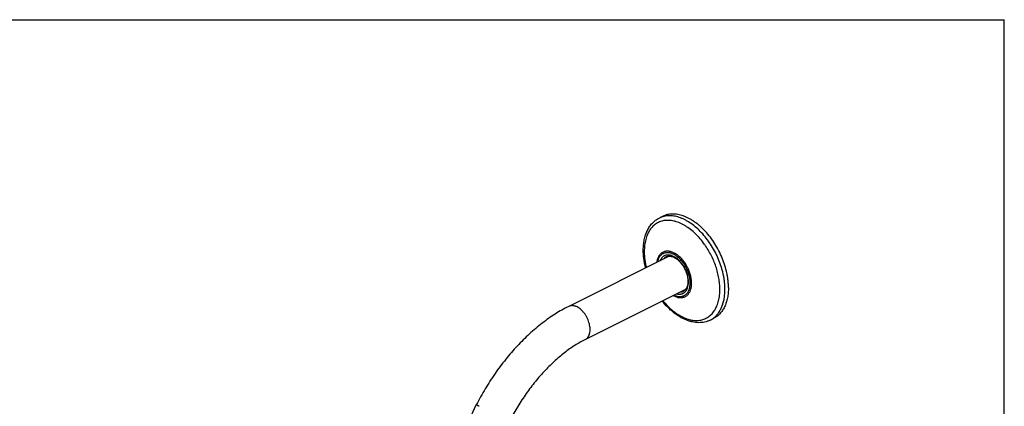
# Model space of a CAD drawing. Units: inches. Extents: x 0 to 50, y 0 to 50.
# Drawn here: x 28.4 to 50, y 41.5 to 50 of the extents above; entities that cross this region are included whole.
import ezdxf

# ---------------------------------------------------------------- set-up
doc = ezdxf.new("R2010")
doc.units = ezdxf.units.IN
doc.header["$LTSCALE"] = 3.259259
doc.header["$MEASUREMENT"] = 0
doc.layers.get('0').update_dxf_attribs({"linetype": 'CONTINUOUS'})

msp = doc.modelspace()

# ---------------------------------------------------------------- linework, layer by layer
at = {"color": 7, "linetype": 'Continuous'}
for p, q in [((0, 50), (50, 50)), ((50, 0), (50, 50)), ((42.431, 45.652), (42.507, 45.691)), ((42.648, 44.817), (40.449, 43.718)), ((42.605, 44.805), (42.615, 44.808)), ((42.616, 44.809), (42.647, 44.817)), ((43.011, 44.091), (40.812, 42.991)), ((42.988, 44.07), (42.993, 44.074)), ((42.995, 44.076), (43.003, 44.082)), ((42.995, 44.075), (42.995, 44.076)), ((43.549, 43.416), (43.625, 43.454)), ((38.272, 41.238), (38.421, 41.557))]:
    msp.add_line(p, q, dxfattribs=at)
at = {"color": 9, "linetype": 'Continuous'}
for p, q in [((43.43, 45.072), (43.428, 45.074)), ((42.986, 44.066), (42.986, 44.067)), ((42.995, 44.075), (42.995, 44.074))]:
    msp.add_line(p, q, dxfattribs=at)
for centre, radius, start, end in [((42.642, 45.229), 0.473, 106.3559, 116.5434), ((42.655, 44.66), 0.158, 116.7798, 122.0839), ((42.656, 44.659), 0.159, 106.0451, 116.7522), ((42.657, 44.655), 0.163, 105.5381, 106.0816), ((42.609, 44.543), 0.302, 70.947, 72.4564), ((42.608, 44.538), 0.307, 70.7675, 70.9492), ((42.607, 44.536), 0.31, 70.2304, 70.767), ((42.571, 44.505), 0.396, 65.0318, 65.4249), ((42.569, 44.5), 0.401, 64.4983, 65.0315), ((42.526, 44.435), 0.51, 56.5404, 59.5742), ((42.514, 44.417), 0.531, 56.0726, 56.5505), ((42.511, 44.413), 0.537, 55.7987, 56.0729), ((42.887, 44.195), 0.163, 306.4292, 307.4798), ((42.73, 44.214), 0.381, 345.5645, 347.6388), ((43.337, 43.839), 0.473, 296.5863, 306.7856)]:
    msp.add_arc(centre, radius, start, end, dxfattribs=at)
at = {"color": 7, "linetype": 'Continuous'}
for centre, radius, start, end in [((42.653, 44.673), 0.14, 105.3666, 105.8707), ((42.936, 44.148), 0.0956, 304.3339, 305.255), ((43.106, 43.93), 0.183, 127.3365, 128.1089)]:
    msp.add_arc(centre, radius, start, end, dxfattribs=at)
for points, knots in [([(42.083, 44.948), (42.083, 44.988), (42.086, 45.065), (42.103, 45.177), (42.13, 45.283), (42.163, 45.364), (42.194, 45.424), (42.221, 45.466), (42.25, 45.505), (42.281, 45.541), (42.315, 45.574), (42.351, 45.604), (42.39, 45.63), (42.417, 45.646), (42.431, 45.652)], [0, 0, 0, 0, 0.143106, 0.28017, 0.411195, 0.536577, 0.597393, 0.657089, 0.715797, 0.77367, 0.830862, 0.887522, 0.943829, 1, 1, 1, 1]), ([(43.95, 44.131), (43.95, 44.156), (43.949, 44.209), (43.942, 44.288), (43.931, 44.368), (43.91, 44.478), (43.874, 44.616), (43.815, 44.779), (43.742, 44.938), (43.655, 45.09), (43.556, 45.232), (43.466, 45.341), (43.389, 45.42), (43.33, 45.475), (43.27, 45.525), (43.209, 45.57), (43.147, 45.611), (43.085, 45.646), (43.023, 45.676), (42.961, 45.701), (42.899, 45.72), (42.838, 45.733), (42.779, 45.741), (42.72, 45.743), (42.664, 45.739), (42.609, 45.729), (42.557, 45.713), (42.523, 45.699), (42.507, 45.691)], [0, 0, 0, 0, 0.03195, 0.06475, 0.098324, 0.132596, 0.202848, 0.274732, 0.347386, 0.41991, 0.491414, 0.56105, 0.594934, 0.628075, 0.660397, 0.691836, 0.722343, 0.751879, 0.780425, 0.80798, 0.834563, 0.860216, 0.885004, 0.909019, 0.932377, 0.955217, 0.9777, 1, 1, 1, 1]), ([(42.134, 44.561), (42.126, 44.593), (42.111, 44.659), (42.095, 44.756), (42.085, 44.853), (42.083, 44.917), (42.083, 44.948)], [0, 0, 0, 0, 0.258659, 0.512051, 0.75944, 1, 1, 1, 1]), ([(42.577, 44.792), (42.572, 44.789), (42.562, 44.781), (42.554, 44.773), (42.55, 44.768)], [0, 0, 0, 0, 0.495417, 1, 1, 1, 1]), ([(42.577, 44.792), (42.578, 44.793), (42.579, 44.794), (42.583, 44.796), (42.589, 44.799), (42.597, 44.802), (42.602, 44.804), (42.605, 44.805)], [0, 0, 0, 0, 0.093521, 0.200608, 0.447587, 0.721948, 1, 1, 1, 1]), ([(42.614, 44.812), (42.618, 44.814), (42.629, 44.816), (42.65, 44.818), (42.679, 44.817), (42.715, 44.809), (42.746, 44.796), (42.772, 44.783), (42.791, 44.772), (42.811, 44.759), (42.837, 44.738), (42.869, 44.71), (42.906, 44.67), (42.94, 44.626), (42.97, 44.579), (42.997, 44.528), (43.02, 44.476), (43.038, 44.422), (43.052, 44.369), (43.06, 44.317), (43.062, 44.282), (43.062, 44.266)], [0, 0, 0, 0, 0.019442, 0.0396, 0.082602, 0.129996, 0.182225, 0.210165, 0.239268, 0.269486, 0.300756, 0.366135, 0.434755, 0.505846, 0.57857, 0.652051, 0.72539, 0.797696, 0.868097, 0.935785, 1, 1, 1, 1]), ([(43.062, 44.266), (43.062, 44.254), (43.061, 44.232), (43.057, 44.2), (43.051, 44.171), (43.042, 44.144), (43.031, 44.12), (43.018, 44.099), (43.003, 44.081), (42.992, 44.071), (42.986, 44.067)], [0, 0, 0, 0, 0.153673, 0.299345, 0.436501, 0.564928, 0.684698, 0.796341, 0.900963, 1, 1, 1, 1]), ([(42.986, 44.067), (42.985, 44.067), (42.986, 44.067), (42.986, 44.068), (42.986, 44.068), (42.986, 44.068), (42.987, 44.069), (42.988, 44.07), (42.988, 44.07)], [0, 0, 0, 0, 0.033576, 0.090621, 0.174343, 0.285459, 0.589845, 1, 1, 1, 1]), ([(42.99, 44.07), (42.989, 44.069), (42.989, 44.069), (42.988, 44.068), (42.987, 44.068), (42.986, 44.067), (42.986, 44.067), (42.986, 44.067), (42.986, 44.067), (42.986, 44.067)], [0, 0, 0, 0, 0.408132, 0.574625, 0.71432, 0.826481, 0.910909, 0.967903, 1, 1, 1, 1]), ([(43.95, 44.131), (43.95, 44.092), (43.947, 44.015), (43.931, 43.905), (43.904, 43.803), (43.868, 43.71), (43.828, 43.64), (43.792, 43.591), (43.763, 43.557), (43.731, 43.526), (43.698, 43.499), (43.663, 43.475), (43.638, 43.461), (43.625, 43.454)], [0, 0, 0, 0, 0.14833, 0.289318, 0.422798, 0.54896, 0.668425, 0.726012, 0.78237, 0.837707, 0.892255, 0.946264, 1, 1, 1, 1]), ([(43.549, 43.416), (43.53, 43.407), (43.49, 43.39), (43.428, 43.372), (43.363, 43.362), (43.296, 43.359), (43.228, 43.363), (43.159, 43.375), (43.089, 43.393), (43.02, 43.419), (42.95, 43.451), (42.881, 43.489), (42.813, 43.533), (42.746, 43.583), (42.681, 43.638), (42.595, 43.72), (42.535, 43.787), (42.497, 43.834)], [0, 0, 0, 0, 0.052766, 0.105816, 0.159508, 0.214118, 0.269923, 0.327171, 0.386072, 0.446783, 0.509413, 0.574015, 0.640594, 0.709102, 0.77945, 0.851506, 1, 1, 1, 1]), ([(40.449, 43.718), (40.347, 43.667), (40.147, 43.553), (39.858, 43.35), (39.58, 43.115), (39.313, 42.85), (39.061, 42.559), (38.826, 42.245), (38.611, 41.91), (38.482, 41.676), (38.421, 41.557)], [0, 0, 0, 0, 0.11276, 0.22977, 0.350852, 0.475674, 0.603707, 0.73429, 0.866671, 1, 1, 1, 1]), ([(40.812, 42.991), (40.773, 42.972), (40.696, 42.931), (40.581, 42.861), (40.466, 42.784), (40.31, 42.669), (40.119, 42.506), (39.898, 42.286), (39.687, 42.041), (39.489, 41.774), (39.307, 41.49), (39.197, 41.291), (39.145, 41.189)], [0, 0, 0, 0, 0.051865, 0.105649, 0.161275, 0.218651, 0.338208, 0.463437, 0.593334, 0.726813, 0.862764, 1, 1, 1, 1]), ([(38.483, 41.528), (38.478, 41.53), (38.469, 41.535), (38.457, 41.541), (38.448, 41.545), (38.441, 41.548), (38.437, 41.55), (38.434, 41.552), (38.43, 41.553), (38.428, 41.554), (38.426, 41.555), (38.424, 41.556), (38.423, 41.556), (38.422, 41.557), (38.422, 41.557), (38.421, 41.557), (38.421, 41.557), (38.421, 41.557)], [0, 0, 0, 0, 0.228729, 0.429811, 0.601923, 0.676725, 0.743896, 0.803369, 0.855078, 0.898956, 0.93494, 0.962984, 0.983084, 0.990164, 0.995282, 0.998481, 1, 1, 1, 1])]:
    msp.add_open_spline(points, degree=3, knots=knots, dxfattribs=at)
at = {"color": 9, "linetype": 'Continuous'}
for points, knots in [([(43.428, 45.074), (43.398, 45.117), (43.335, 45.198), (43.231, 45.309), (43.122, 45.404), (43.026, 45.471), (42.949, 45.515), (42.892, 45.542), (42.835, 45.565), (42.778, 45.582), (42.722, 45.595), (42.667, 45.602), (42.613, 45.604), (42.561, 45.601), (42.511, 45.592), (42.462, 45.578), (42.416, 45.56), (42.372, 45.536), (42.331, 45.507), (42.293, 45.473), (42.258, 45.435), (42.227, 45.392), (42.198, 45.345), (42.173, 45.294), (42.152, 45.24), (42.135, 45.181), (42.121, 45.12), (42.108, 45.033), (42.104, 44.966), (42.104, 44.921)], [0, 0, 0, 0, 0.080101, 0.157606, 0.231755, 0.301958, 0.33547, 0.36788, 0.399186, 0.429409, 0.458595, 0.486815, 0.514166, 0.540774, 0.566789, 0.592383, 0.617743, 0.64307, 0.668562, 0.694412, 0.720799, 0.747879, 0.775787, 0.804629, 0.834485, 0.865408, 0.897428, 0.930551, 1, 1, 1, 1]), ([(43.874, 44.093), (43.874, 44.142), (43.87, 44.218), (43.857, 44.318), (43.838, 44.422), (43.805, 44.553), (43.752, 44.709), (43.685, 44.862), (43.605, 45.009), (43.515, 45.147), (43.415, 45.275), (43.308, 45.389), (43.195, 45.488), (43.096, 45.558), (43.016, 45.604), (42.957, 45.634), (42.898, 45.658), (42.839, 45.677), (42.781, 45.692), (42.724, 45.701), (42.668, 45.704), (42.613, 45.703), (42.56, 45.696), (42.526, 45.688), (42.509, 45.683)], [0, 0, 0, 0, 0.063691, 0.096683, 0.130339, 0.199315, 0.269944, 0.341466, 0.413082, 0.483991, 0.553416, 0.620638, 0.685036, 0.746125, 0.775336, 0.803619, 0.830971, 0.857406, 0.882955, 0.907671, 0.931629, 0.954922, 0.977668, 1, 1, 1, 1]), ([(42.104, 44.921), (42.104, 44.892), (42.106, 44.834), (42.115, 44.747), (42.129, 44.658), (42.142, 44.598), (42.149, 44.568)], [0, 0, 0, 0, 0.239749, 0.486851, 0.740557, 1, 1, 1, 1]), ([(42.784, 44.875), (42.773, 44.882), (42.749, 44.894), (42.714, 44.909), (42.678, 44.92), (42.644, 44.926), (42.61, 44.928), (42.577, 44.926), (42.546, 44.919), (42.517, 44.908), (42.49, 44.892), (42.465, 44.873), (42.443, 44.849), (42.423, 44.822), (42.407, 44.791), (42.393, 44.757), (42.383, 44.72), (42.378, 44.695), (42.377, 44.682)], [0, 0, 0, 0, 0.072653, 0.142044, 0.208233, 0.271409, 0.331902, 0.390182, 0.446855, 0.502636, 0.558305, 0.61465, 0.672407, 0.732214, 0.79458, 0.85987, 0.928312, 1, 1, 1, 1]), ([(43.763, 44.092), (43.763, 44.132), (43.759, 44.214), (43.742, 44.338), (43.714, 44.465), (43.676, 44.592), (43.628, 44.718), (43.571, 44.841), (43.505, 44.959), (43.456, 45.035), (43.43, 45.072)], [0, 0, 0, 0, 0.114796, 0.234305, 0.357758, 0.484253, 0.612796, 0.742328, 0.871758, 1, 1, 1, 1]), ([(42.736, 44.865), (42.726, 44.869), (42.707, 44.877), (42.678, 44.886), (42.649, 44.892), (42.62, 44.894), (42.593, 44.894), (42.567, 44.89), (42.541, 44.883), (42.517, 44.873), (42.495, 44.86), (42.475, 44.843), (42.456, 44.824), (42.439, 44.802), (42.425, 44.778), (42.412, 44.751), (42.402, 44.722), (42.397, 44.701), (42.395, 44.691)], [0, 0, 0, 0, 0.070624, 0.138365, 0.203371, 0.265883, 0.326245, 0.384895, 0.442362, 0.499236, 0.556143, 0.613707, 0.672512, 0.733076, 0.795825, 0.861091, 0.929105, 1, 1, 1, 1]), ([(42.7, 44.831), (42.687, 44.835), (42.667, 44.84), (42.64, 44.843), (42.621, 44.844), (42.602, 44.842), (42.584, 44.839), (42.566, 44.834), (42.549, 44.828), (42.533, 44.82), (42.518, 44.81), (42.504, 44.798), (42.491, 44.785), (42.479, 44.77), (42.464, 44.749), (42.455, 44.731), (42.449, 44.718)], [0, 0, 0, 0, 0.136008, 0.200952, 0.264079, 0.325646, 0.385953, 0.445342, 0.504187, 0.562876, 0.621809, 0.681371, 0.741929, 0.803815, 0.86732, 1, 1, 1, 1]), ([(42.572, 44.794), (42.564, 44.789), (42.551, 44.779), (42.538, 44.767), (42.533, 44.76)], [0, 0, 0, 0, 0.49395, 1, 1, 1, 1]), ([(43.073, 44.251), (43.073, 44.266), (43.072, 44.295), (43.067, 44.339), (43.058, 44.383), (43.046, 44.429), (43.03, 44.474), (43.011, 44.518), (42.99, 44.561), (42.965, 44.603), (42.939, 44.642), (42.91, 44.679), (42.88, 44.713), (42.848, 44.744), (42.815, 44.771), (42.771, 44.801), (42.735, 44.819), (42.712, 44.828)], [0, 0, 0, 0, 0.059624, 0.121506, 0.185328, 0.250712, 0.317246, 0.384484, 0.451965, 0.519222, 0.58579, 0.651221, 0.715095, 0.777037, 0.836724, 0.893901, 1, 1, 1, 1]), ([(43.112, 44.232), (43.112, 44.247), (43.111, 44.278), (43.105, 44.324), (43.096, 44.371), (43.084, 44.419), (43.068, 44.466), (43.05, 44.513), (43.028, 44.559), (43.004, 44.604), (42.977, 44.647), (42.948, 44.687), (42.916, 44.725), (42.884, 44.76), (42.85, 44.791), (42.804, 44.827), (42.767, 44.85), (42.742, 44.862)], [0, 0, 0, 0, 0.058941, 0.120003, 0.182911, 0.247341, 0.312934, 0.379305, 0.446052, 0.512762, 0.579024, 0.644436, 0.708613, 0.7712, 0.831881, 0.890386, 1, 1, 1, 1]), ([(43.142, 44.225), (43.142, 44.24), (43.141, 44.269), (43.136, 44.312), (43.129, 44.357), (43.115, 44.418), (43.09, 44.494), (43.05, 44.581), (43.001, 44.664), (42.953, 44.727), (42.912, 44.773), (42.87, 44.814), (42.836, 44.841), (42.813, 44.857)], [0, 0, 0, 0, 0.057973, 0.117844, 0.1794, 0.242393, 0.37152, 0.502855, 0.633809, 0.761814, 0.823988, 0.884568, 1, 1, 1, 1]), ([(42.513, 43.842), (42.543, 43.804), (42.592, 43.75), (42.66, 43.683), (42.712, 43.638), (42.765, 43.595), (42.819, 43.557), (42.873, 43.523), (42.927, 43.493), (42.982, 43.468), (43.036, 43.446), (43.09, 43.43), (43.143, 43.418), (43.195, 43.411), (43.247, 43.408), (43.297, 43.411), (43.345, 43.418), (43.392, 43.43), (43.436, 43.446), (43.479, 43.467), (43.519, 43.493), (43.556, 43.523), (43.591, 43.557), (43.623, 43.596), (43.652, 43.638), (43.677, 43.684), (43.708, 43.751), (43.731, 43.824), (43.747, 43.901), (43.759, 43.984), (43.763, 44.048), (43.763, 44.092)], [0, 0, 0, 0, 0.079389, 0.11799, 0.155746, 0.192589, 0.22846, 0.263312, 0.297113, 0.329848, 0.361518, 0.392144, 0.421769, 0.450458, 0.478299, 0.505405, 0.531911, 0.55797, 0.583752, 0.609439, 0.635214, 0.661258, 0.687741, 0.714819, 0.742625, 0.771274, 0.800854, 0.863005, 0.895684, 0.929426, 1, 1, 1, 1]), ([(42.74, 43.955), (42.761, 43.943), (42.795, 43.928), (42.84, 43.915), (42.873, 43.91), (42.905, 43.908), (42.936, 43.91), (42.965, 43.916), (42.993, 43.927), (43.019, 43.941), (43.043, 43.958), (43.065, 43.98), (43.084, 44.005), (43.101, 44.032), (43.115, 44.063), (43.126, 44.097), (43.132, 44.12), (43.134, 44.132)], [0, 0, 0, 0, 0.141704, 0.208026, 0.271497, 0.332427, 0.391251, 0.448519, 0.504876, 0.561025, 0.617685, 0.675539, 0.735193, 0.797147, 0.86178, 0.929351, 1, 1, 1, 1]), ([(42.758, 43.965), (42.768, 43.96), (42.786, 43.952), (42.815, 43.943), (42.843, 43.937), (42.871, 43.933), (42.898, 43.933), (42.924, 43.936), (42.949, 43.942), (42.972, 43.951), (42.994, 43.963), (43.015, 43.978), (43.034, 43.995), (43.051, 44.015), (43.066, 44.038), (43.079, 44.063), (43.09, 44.09), (43.096, 44.109), (43.098, 44.119)], [0, 0, 0, 0, 0.071273, 0.139718, 0.205464, 0.268721, 0.329797, 0.389086, 0.447071, 0.504297, 0.561351, 0.618831, 0.677308, 0.737303, 0.799259, 0.863533, 0.930388, 1, 1, 1, 1]), ([(42.813, 43.992), (42.826, 43.988), (42.851, 43.984), (42.884, 43.984), (42.908, 43.987), (42.926, 43.991), (42.943, 43.997), (42.959, 44.005), (42.974, 44.014), (42.988, 44.025), (43.002, 44.037), (43.018, 44.056), (43.036, 44.083), (43.047, 44.107), (43.052, 44.12)], [0, 0, 0, 0, 0.133048, 0.258726, 0.319491, 0.379246, 0.438344, 0.497163, 0.556087, 0.615498, 0.675761, 0.737213, 0.864714, 1, 1, 1, 1]), ([(42.896, 44.033), (42.904, 44.034), (42.92, 44.036), (42.943, 44.042), (42.964, 44.052), (42.977, 44.06), (42.984, 44.065)], [0, 0, 0, 0, 0.255647, 0.505408, 0.752419, 1, 1, 1, 1]), ([(43.052, 44.12), (43.059, 44.14), (43.067, 44.172), (43.073, 44.216), (43.073, 44.239), (43.073, 44.251)], [0, 0, 0, 0, 0.477836, 0.733562, 1, 1, 1, 1]), ([(43.102, 44.133), (43.105, 44.149), (43.11, 44.182), (43.112, 44.215), (43.112, 44.232)], [0, 0, 0, 0, 0.486325, 1, 1, 1, 1]), ([(43.134, 44.132), (43.137, 44.147), (43.141, 44.178), (43.142, 44.209), (43.142, 44.225)], [0, 0, 0, 0, 0.488223, 1, 1, 1, 1]), ([(43.621, 43.461), (43.631, 43.468), (43.65, 43.484), (43.678, 43.51), (43.704, 43.539), (43.737, 43.581), (43.774, 43.639), (43.81, 43.716), (43.839, 43.801), (43.859, 43.893), (43.871, 43.991), (43.874, 44.058), (43.874, 44.093)], [0, 0, 0, 0, 0.053465, 0.107576, 0.162512, 0.218435, 0.333736, 0.454479, 0.581284, 0.714474, 0.854104, 1, 1, 1, 1]), ([(40.63, 43.706), (40.622, 43.71), (40.606, 43.717), (40.582, 43.726), (40.558, 43.731), (40.534, 43.734), (40.511, 43.734), (40.489, 43.732), (40.468, 43.726), (40.455, 43.721), (40.449, 43.718)], [0, 0, 0, 0, 0.142375, 0.278947, 0.409757, 0.535131, 0.655805, 0.772727, 0.887037, 1, 1, 1, 1]), ([(40.812, 42.991), (40.817, 42.994), (40.829, 43.001), (40.844, 43.012), (40.858, 43.026), (40.875, 43.048), (40.893, 43.079), (40.908, 43.123), (40.917, 43.172), (40.918, 43.225), (40.913, 43.281), (40.901, 43.338), (40.883, 43.396), (40.86, 43.453), (40.831, 43.508), (40.797, 43.559), (40.759, 43.606), (40.718, 43.646), (40.676, 43.68), (40.645, 43.699), (40.63, 43.706)], [0, 0, 0, 0, 0.022376, 0.04497, 0.067986, 0.09161, 0.141222, 0.19476, 0.252597, 0.314675, 0.380578, 0.449636, 0.520985, 0.593635, 0.666532, 0.738609, 0.808832, 0.876273, 0.94021, 1, 1, 1, 1]), ([(38.483, 41.528), (38.478, 41.53), (38.469, 41.535), (38.457, 41.541), (38.448, 41.545), (38.442, 41.548), (38.437, 41.55), (38.434, 41.552), (38.431, 41.553), (38.428, 41.555), (38.426, 41.556), (38.424, 41.556), (38.423, 41.557), (38.422, 41.557), (38.422, 41.557), (38.422, 41.557), (38.422, 41.557), (38.421, 41.557), (38.421, 41.557)], [0, 0, 0, 0, 0.228648, 0.42971, 0.601885, 0.676737, 0.743943, 0.803441, 0.855171, 0.899075, 0.935096, 0.963177, 0.974229, 0.983288, 0.990361, 0.995458, 0.998612, 1, 1, 1, 1])]:
    msp.add_open_spline(points, degree=3, knots=knots, dxfattribs=at)
at = {"color": 7, "linetype": 'Continuous'}
msp.add_open_spline([(42.986, 44.067), (42.986, 44.067), (42.986, 44.067), (42.986, 44.067)], degree=3, dxfattribs=at)

doc.saveas('drawing.dxf')
